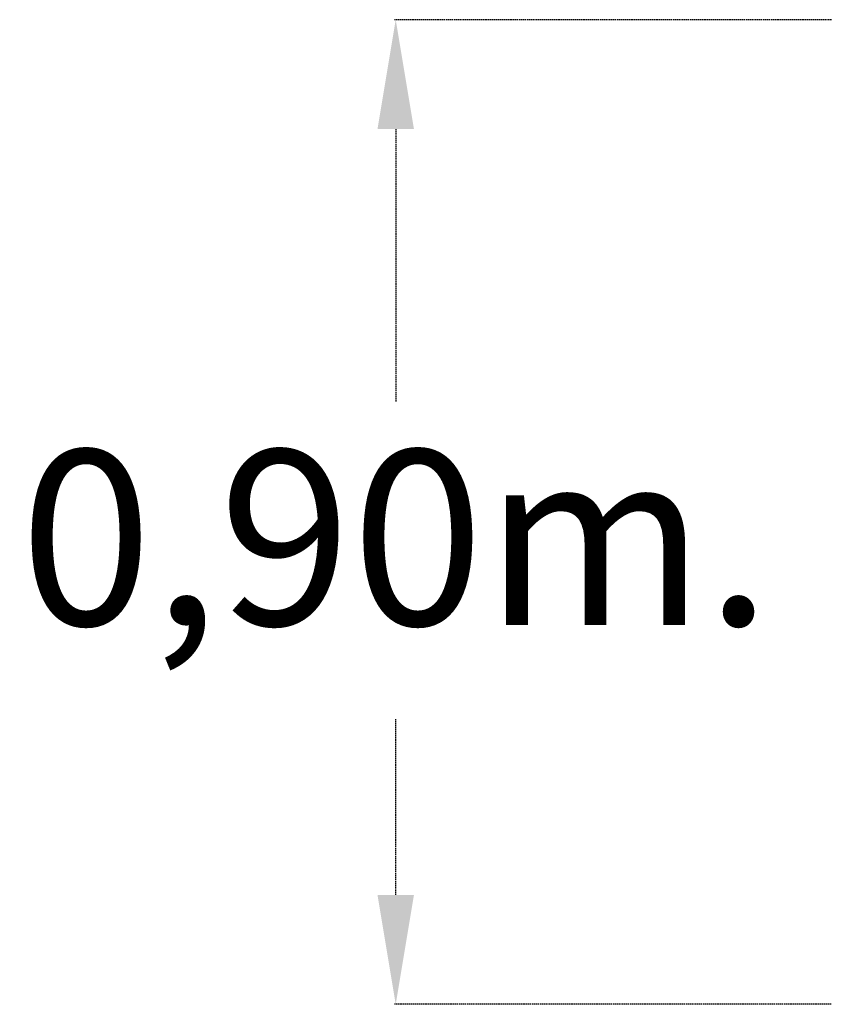
# Model space of a CAD drawing. Units: millimetres. Extents: x 283820 to 299454, y 16865 to 31460.
# Drawn here: x 284984 to 285719, y 27642 to 28542 of the extents above; entities that cross this region are included whole.
import ezdxf

# ---------------------------------------------------------------- set-up
doc = ezdxf.new("R2010")
doc.units = ezdxf.units.MM
doc.header["$PDSIZE"] = -1
doc.linetypes.add('HIDDEN', pattern=[1.905, 1.27, -0.635])
doc.styles.add('ROMANS8', font='romans.shx')
doc.dimstyles.new('ISO-25$0', dxfattribs={"dimtxt": 2.5, "dimasz": 2.5, "dimexe": 1.25, "dimexo": 0.625, "dimtad": 1, "dimtxsty": 'Standard', "dimcen": 2.5, "dimadec": 0, "dimazin": 0, "dimtfac": 1, "dimtmove": 0, "dimatfit": 3, "dimfxl": 1, "dimarcsym": 0})

# ---------------------------------------------------------------- blocks, each defined once
blk = doc.blocks.new('*D53')
at = {"color": 0, "linetype": 'HIDDEN', "lineweight": -2, "transparency": 16777216}
for p, q in [((287155.71, 28541.71), (285326.65, 28541.71)), ((285327.65, 28441.71), (285327.65, 28192.8)), ((285327.65, 27741.71), (285327.65, 27902.32)), ((285725.5, 27641.71), (285326.65, 27641.71))]:
    blk.add_line(p, q, dxfattribs=at)
at = {"color": 0, "linetype": 'HIDDEN', "transparency": 16777216}
for points in [[(285310.98, 28441.71), (285344.32, 28441.71), (285327.65, 28541.71)], [(285310.98, 27741.71), (285344.32, 27741.71), (285327.65, 27641.71)]]:
    blk.add_solid(points, dxfattribs=at)
at = {"layer": 'Defpoints', "color": 0, "linetype": 'HIDDEN', "transparency": 16777216}
for p in [(287156.71, 28541.71), (285327.65, 27641.71), (285726.5, 27641.71)]:
    blk.add_point(p, dxfattribs=at)
at = {"color": 7, "linetype": 'HIDDEN', "transparency": 16777216, "insert": (285327.65, 28047.56), "char_height": 160, "attachment_point": 5, "style": 'ROMANS8'}
blk.add_mtext('0,90m.', dxfattribs=at)

msp = doc.modelspace()

# ---------------------------------------------------------------- dimensions: what is measured, and where the dimension line sits
at = {"color": 7, "linetype": 'HIDDEN'}
dim = msp.add_linear_dim(base=(285327.65, 27641.712), p1=(287156.707, 28541.712), p2=(285726.505, 27641.712), angle=90, dimstyle='ISO-25$0', override={"dimtxt": 160, "dimasz": 100, "dimexe": 1, "dimexo": 1, "dimgap": 50, "dimtad": 0, "dimtih": 1, "dimtoh": 1, "dimlfac": 0.001, "dimzin": 0, "dimpost": 'm.', "dimtxsty": 'ROMANS8', "dimclrt": 7, "dimadec": 2, "dimtzin": 0}, dxfattribs=at)
dim.commit()
dim.dimension.update_dxf_attribs({"geometry": '*D53', "text_midpoint": (285327.65, 28047.56), "dimtype": 160})

doc.saveas('drawing.dxf')
